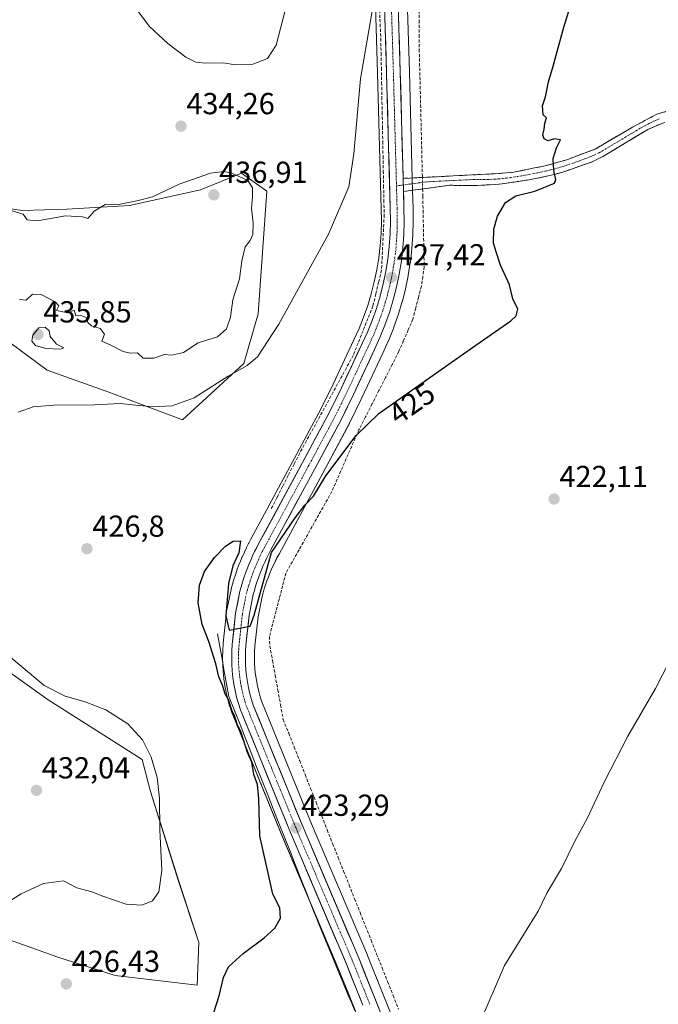
# Model space of a CAD drawing. Units: metres. Extents: x 631940 to 635412, y 4697294 to 4699672.
# Drawn here: x 633773 to 633984, y 4698688 to 4699013 of the extents above; entities that cross this region are included whole.
import ezdxf
from ezdxf.enums import TextEntityAlignment as Align

# ---------------------------------------------------------------- set-up
doc = ezdxf.new("R2010")
doc.units = ezdxf.units.M
doc.header["$MEASUREMENT"] = 0
doc.linetypes.add('TRAZO_Y_PUNTO', pattern=[1, 0.5, -0.25, 0, -0.25])
doc.linetypes.add('TRAZOSX2', pattern=[1.5, 1, -0.5])
for name, color, linetype, lineweight in [('Camino', 19, 'TRAZOSX2', 0), ('Camino Cxs', 19, 'Continuous', 0), ('Camino eje', 19, 'TRAZO_Y_PUNTO', 0), ('Carretera de calzada única', 19, 'Continuous', 13), ('Carretera de calzada única Cxs', 19, 'Continuous', 13), ('Carretera de calzada única eje', 19, 'TRAZO_Y_PUNTO', 0), ('Carátula', 7, 'Continuous', 5), ('Corriente artificial lineal', 5, 'TRAZOSX2', 13), ('Corriente artificial lineal oculto', 135, 'TRAZO_Y_PUNTO', 13), ('Corriente natural lineal', 142, 'Continuous', 13), ('Cultivos herbáceos CxS', 92, 'Continuous', 0), ('Curva de nivel maestra', 36, 'Continuous', 30), ('Curva de nivel normal', 36, 'Continuous', 0), ('Matorral CxS', 135, 'Continuous', 0), ('Núcleo urbano CxS', 19, 'Continuous', 0), ('Punto de cota en terreno', 7, 'Continuous', 0), ('Rótulo de curva de nivel directora', 19, 'Continuous', 0), ('Rótulo de punto de cota en terreno', 19, 'Continuous', 0)]:
    doc.layers.add(name, color=color, linetype=linetype, lineweight=lineweight)
doc.styles.add('Arial', font='txt', dxfattribs={"height": 0.2})

# ---------------------------------------------------------------- blocks, each defined once
blk = doc.blocks.new('*U151')
at = {"layer": 'Cultivos herbáceos CxS', "color": 92, "linetype": 'Continuous', "lineweight": 0}
for points in [[(633899.0411, 4698675.7999, 420.9405), (633887.6665, 4698704.3117, 421.7394), (633887.6403, 4698704.3753, 421.7439), (633868.8597, 4698748.4833, 422.3774), (633852.8309, 4698787.8573, 423.6124), (633852.2933, 4698789.5249, 423.657), (633851.7857, 4698791.3389, 423.6955), (633851.3555, 4698793.1631, 423.7242), (633851.0095, 4698794.9959, 423.7425), (633850.7371, 4698796.8551, 423.7527), (633850.5405, 4698798.7179, 423.7584), (633850.4283, 4698800.5805, 423.7574), (633850.3909, 4698802.4527, 423.7464), (633850.4377, 4698804.3253, 423.7325), (633850.5599, 4698806.2049, 423.7077), (633850.7735, 4698808.2253, 423.677), (633851.5891, 4698815.9679, 423.6984), (633852.9219, 4698822.6323, 423.8445), (633853.2343, 4698823.7833, 423.8447), (633853.6353, 4698825.1105, 423.8368), (633854.0583, 4698826.4375, 423.8224), (633854.5039, 4698827.7365, 423.8071), (633854.9897, 4698829.0317, 423.8056), (633855.4993, 4698830.3199, 423.7826), (633856.0303, 4698831.5907, 423.7371), (633856.6017, 4698832.8477, 423.6668), (633857.1959, 4698834.1033, 423.5769), (633857.8171, 4698835.3359, 423.5212), (633858.4867, 4698836.6075, 423.5147), (633872.9019, 4698863.2587, 424.1425), (633881.7051, 4698879.7043, 425.113), (633881.7555, 4698879.8031, 425.1169), (633885.8265, 4698888.1359, 425.4172), (633892.7019, 4698902.8287, 425.5479), (633894.4967, 4698906.7387, 425.691), (633894.5517, 4698906.8665, 425.6943), (633896.1917, 4698910.9265, 425.8297), (633896.2339, 4698911.0371, 425.8298), (633897.6985, 4698915.1803, 425.6934), (633897.7391, 4698915.3037, 425.6936), (633899.0191, 4698919.4937, 425.9674), (633899.0573, 4698919.6297, 425.9823), (633900.1373, 4698923.8697, 426.213), (633900.1675, 4698924.0007, 426.2113), (633901.0575, 4698928.2907, 426.1224), (633901.0779, 4698928.3997, 426.1216), (633901.7815, 4698932.7403, 426.1241), (633901.7997, 4698932.8707, 426.1225), (633902.3097, 4698937.2207, 426.0836), (633902.3225, 4698937.3579, 426.083), (633902.6325, 4698941.7279, 426.1207), (633902.6391, 4698941.8647, 426.1237), (633902.7491, 4698946.2447, 426.2989), (633902.7499, 4698946.3481, 426.3034), (633902.6693, 4698950.6889, 426.5434), (633902.5189, 4698956.2027, 427.3665), (633902.3989, 4698960.5121, 427.7639), (633901.4589, 4698995.4857, 427.6355), (633899.8981, 4699047.2595, 428.1796)], [(633889.3921, 4699046.8811, 430.3893), (633890.9413, 4698995.1843, 429.0745), (633892.1609, 4698950.4405, 427.9016), (633892.2393, 4698946.3509, 427.746), (633892.1329, 4698942.3075, 427.7244), (633891.8425, 4698938.2805, 427.6681), (633891.3779, 4698934.2629, 427.6737), (633890.7293, 4698930.2657, 427.6502), (633889.9065, 4698926.3063, 427.4868), (633888.9103, 4698922.3987, 427.1177), (633887.7295, 4698918.5271, 427.1055), (633886.3841, 4698914.7137, 427.1787), (633884.8655, 4698910.9705, 427.06), (633883.1581, 4698907.2517, 426.8573), (633876.3335, 4698892.6641, 426.7242), (633872.3689, 4698884.5469, 426.5025), (633863.6383, 4698868.2417, 426.1393), (633849.2169, 4698841.5689, 425.3866), (633848.4825, 4698840.1909, 425.3696), (633848.4469, 4698840.1217, 425.3694), (633847.7569, 4698838.7417, 425.3807), (633847.7265, 4698838.6793, 425.3818), (633847.0575, 4698837.2597, 425.3494), (633846.4083, 4698835.8301, 425.2848), (633846.3737, 4698835.7509, 425.2821), (633845.7621, 4698834.2925, 425.248), (633845.1697, 4698832.7957, 425.2415), (633844.6149, 4698831.3067, 425.2115), (633844.5919, 4698831.2421, 425.2099), (633844.0851, 4698829.7617, 425.181), (633843.5983, 4698828.2713, 425.1631), (633843.5745, 4698828.1951, 425.1624), (633843.1261, 4698826.6855, 425.1542), (633842.7075, 4698825.1661, 425.1499), (633842.6573, 4698824.9531, 425.149), (633841.2115, 4698817.6521, 424.9929), (633841.1769, 4698817.4177, 424.9908), (633840.3169, 4698809.3369, 424.8841), (633840.0869, 4698807.1663, 424.8596), (633840.0763, 4698807.0415, 424.8568), (633839.9363, 4698804.8515, 424.8043), (633839.9309, 4698804.7285, 424.8011), (633839.8809, 4698802.5385, 424.7437), (633839.8803, 4698802.4427, 424.7402), (633839.9205, 4698800.2253, 424.649), (633839.9255, 4698800.1015, 424.644), (633840.0555, 4698797.9215, 424.5604), (633840.0667, 4698797.7853, 424.5556), (633840.2967, 4698795.6053, 424.7567), (633840.3121, 4698795.4825, 424.7688), (633840.6321, 4698793.3125, 424.9392), (633840.6495, 4698793.2087, 424.9451), (633841.0631, 4698791.0381, 424.8744), (633841.0865, 4698790.9275, 424.8652), (633841.5765, 4698788.7975, 424.6488), (633841.6109, 4698788.6623, 424.6321), (633842.2009, 4698786.5523, 424.5063), (633842.2387, 4698786.4279, 424.5114), (633842.9187, 4698784.3479, 424.6951), (633842.9511, 4698784.2541, 424.7046), (633842.9915, 4698784.1491, 424.7145), (633859.1505, 4698744.4471, 423.7887), (633877.9261, 4698700.3371, 421.9567), (633881.3537, 4698691.7383, 421.8796), (633886.3539, 4698679.2177, 421.4597)], [(633769.6995, 4698906.3905, 432.623), (633782.0125, 4698897.1853, 431.0145), (633802.4175, 4698889.9339, 430.4277), (633826.6335, 4698880.7997, 428.4542), (633846.8791, 4698899.4645, 429.6427), (633851.6431, 4698915.7475, 430.8122), (633854.4227, 4698956.2557, 432.733), (633846.0857, 4698962.2129, 434.7674), (633832.5887, 4698956.6529, 436.6674), (633809.1673, 4698951.4903, 435.5851), (633788.5243, 4698950.2993, 435.0106), (633773.8361, 4698949.9027, 434.9087), (633759.5449, 4698951.8879, 434.7797)], [(633757.8497, 4698713.6767, 426.9219), (633785.5951, 4698703.7633, 426.6927), (633804.4077, 4698697.7419, 426.0673), (633831.5071, 4698694.5107, 425.2497), (633831.5071, 4698694.5107, 425.2497), (633832.0743, 4698708.6217, 425.9139), (633825.1753, 4698729.3977, 427.8534), (633816.1549, 4698758.3731, 430.1842), (633813.3419, 4698768.8581, 430.2208), (633782.3249, 4698788.6077, 430.9686), (633756.4311, 4698806.9843, 431.2851)]]:
    blk.add_polyline3d(points, dxfattribs=at)
blk = doc.blocks.new('*U173')
at = {"layer": 'Curva de nivel normal', "color": 36, "linetype": 'Continuous', "lineweight": 0}
for points in [[(633767.81, 4698721.05, 430), (633773.48, 4698724.62, 430), (633780.83, 4698728, 430), (633787.44, 4698728.85, 430), (633791.78, 4698726.58, 430), (633796.82, 4698725.22, 430), (633800.36, 4698723.83, 430), (633808.14, 4698721.19, 430), (633813.2, 4698720.83, 430), (633816.82, 4698722.33, 430), (633818.86, 4698725.27, 430), (633819.85, 4698732.36, 430), (633819.22, 4698745.7, 430), (633819.07, 4698756.06, 430), (633818.26, 4698762.92, 430), (633816.38, 4698769.66, 430), (633813.5, 4698775.34, 430), (633808.64, 4698780.69, 430), (633801.43, 4698785.31, 430), (633794.57, 4698787.91, 430), (633787.94, 4698789.77, 430), (633781.1, 4698793.26, 430), (633773.48, 4698799.63, 430), (633764.26, 4698807.19, 430)], [(633772.53, 4698883.42, 430), (633777.39, 4698885.14, 430), (633784.29, 4698885.7, 430), (633797.7, 4698885.8, 430), (633806.11, 4698886.26, 430), (633810.22, 4698885.76, 430), (633817.03, 4698885.13, 430), (633823.24, 4698885.45, 430), (633830.53, 4698888.06, 430), (633841.73, 4698895.26, 430), (633847.98, 4698898.72, 430), (633851.42, 4698901.58, 430), (633858.41, 4698912.41, 430), (633874.76, 4698942.02, 430), (633881.48, 4698957.67, 430), (633883.17, 4698968.52, 430), (633885.38, 4698993.3, 430), (633889.71, 4699018.74, 430)]]:
    blk.add_polyline3d(points, dxfattribs=at)
blk = doc.blocks.new('5PATER')
at = {"layer": 'Carátula', "linetype": 'Continuous', "lineweight": 5}
h = blk.add_hatch(color=250, dxfattribs=at)
edge = h.paths.add_edge_path()
edge.add_ellipse((0, 0.01), major_axis=(-1.33, -1.34), ratio=0.999422, start_angle=0, end_angle=360)

msp = doc.modelspace()

# ---------------------------------------------------------------- linework, layer by layer
at = {"layer": 'Camino', "color": 19, "linetype": 'TRAZOSX2', "lineweight": 0}
for points in [[(634063.92, 4698966.75), (634062.36, 4698967.53), (634055.49, 4698967.31), (634048.79, 4698968.94), (634044.09, 4698970.6), (634025.48, 4698978.92), (634016.2, 4698981.99), (634011.17, 4698982.97), (634004.54, 4698983.73), (633999.56, 4698983.95), (633995.25, 4698983.8), (633987.87, 4698982.98), (633983.06, 4698981.62), (633975.06, 4698977.33), (633962.68, 4698970.12), (633953.34, 4698966.56), (633946.2, 4698964.55), (633935.87, 4698962.53), (633930.92, 4698962.02), (633899.41, 4698960.43)], [(633899.53, 4698956.12), (633914.72, 4698958.16), (633923.88, 4698958.09), (633931.12, 4698958.52), (633941, 4698959.96), (633947.21, 4698961.24), (633952.05, 4698962.51), (633961.74, 4698965.88), (633965.29, 4698967.62), (633980.09, 4698976.59), (633984.69, 4698978.54), (633990.17, 4698980.06), (633996.97, 4698980.84), (634005.67, 4698980.59), (634010.33, 4698979.92), (634018.68, 4698977.82), (634025.57, 4698975.29), (634038.57, 4698969), (634049.67, 4698965.7), (634053.15, 4698964.93), (634056.71, 4698964.61), (634065.47, 4698965.97), (634063.92, 4698966.75)]]:
    msp.add_lwpolyline(points, dxfattribs=at)
at = {"layer": 'Camino Cxs', "color": 19, "linetype": 'Continuous', "lineweight": 0}
msp.add_polyline3d([(633984.69, 4698978.54, 423.94), (633980.09, 4698976.59, 424.18), (633976.39, 4698974.35, 424.31), (633972.69, 4698972.11, 424.48), (633968.99, 4698969.86, 424.58), (633965.29, 4698967.62, 424.63), (633961.74, 4698965.88, 424.7), (633958.51, 4698964.76, 424.77), (633955.28, 4698963.63, 424.84), (633952.05, 4698962.51, 424.87), (633949.63, 4698961.88, 424.92), (633947.21, 4698961.24, 425), (633944.11, 4698960.6, 425.13), (633941, 4698959.96, 425.26), (633936.06, 4698959.24, 425.4), (633931.12, 4698958.52, 425.72), (633927.5, 4698958.31, 425.96), (633923.88, 4698958.09, 426.32), (633919.3, 4698958.13, 426.93), (633914.72, 4698958.16, 427.45), (633910.92, 4698957.65, 427.61), (633907.13, 4698957.14, 427.51), (633903.33, 4698956.63, 427.81), (633899.53, 4698956.12, 428.06), (633899.53, 4698956.12, 428.06), (633899.41, 4698960.43, 428.15), (633903.91, 4698960.66, 427.84), (633908.41, 4698960.88, 427.48), (633912.91, 4698961.11, 427.34), (633917.42, 4698961.34, 427.07), (633921.92, 4698961.57, 426.68), (633926.42, 4698961.79, 426.25), (633930.92, 4698962.02, 425.84), (633935.87, 4698962.53, 425.41), (633939.31, 4698963.2, 425.28), (633942.76, 4698963.88, 425.17), (633946.2, 4698964.55, 425.05), (633949.77, 4698965.56, 424.95), (633953.34, 4698966.56, 424.86), (633958.01, 4698968.34, 424.75), (633962.68, 4698970.12, 424.64), (633966.81, 4698972.52, 424.55), (633970.93, 4698974.93, 424.42), (633975.06, 4698977.33, 424.25), (633979.06, 4698979.48, 424.07), (633983.06, 4698981.62, 423.9), (633987.87, 4698982.98, 423.76)], dxfattribs=at)
at = {"layer": 'Camino eje', "color": 19, "linetype": 'TRAZO_Y_PUNTO', "lineweight": 0}
for points in [[(633983.88, 4698980.08), (633981.58, 4698979.11), (633977.58, 4698976.96), (633970.18, 4698972.48), (633963.99, 4698968.87), (633962.21, 4698968), (633957.54, 4698966.22), (633952.7, 4698964.54), (633949.13, 4698963.53), (633946.71, 4698962.9), (633943.6, 4698962.26), (633938.44, 4698961.25), (633933.5, 4698960.53), (633931.02, 4698960.27), (633927.4, 4698960.06), (633922.82, 4698960.09), (633907.07, 4698959.3), (633899.47, 4698958.26)], [(633899.47, 4698958.26), (633897.21, 4698957.95)]]:
    msp.add_lwpolyline(points, dxfattribs=at)
at = {"layer": 'Carretera de calzada única', "color": 19, "linetype": 'Continuous', "lineweight": 13}
for points in [[(633886.1, 4698687.95), (633884.14, 4698692.85), (633880.7, 4698701.48), (633861.92, 4698745.6), (633845.77, 4698785.28), (633845.09, 4698787.36), (633844.5, 4698789.47), (633844.01, 4698791.6), (633843.6, 4698793.75), (633843.28, 4698795.92), (633843.05, 4698798.1), (633842.92, 4698800.28), (633842.88, 4698802.47), (633842.93, 4698804.66), (633843.07, 4698806.85), (633844.16, 4698817.1), (633845.6, 4698824.37), (633846.01, 4698825.86), (633846.45, 4698827.34), (633846.93, 4698828.81), (633847.43, 4698830.27), (633847.97, 4698831.72), (633848.54, 4698833.16), (633849.14, 4698834.59), (633849.78, 4698836), (633850.44, 4698837.4), (633851.13, 4698838.78), (633851.86, 4698840.15), (633866.28, 4698866.82), (633875.04, 4698883.18), (633879.04, 4698891.37), (633885.88, 4698905.99), (633887.62, 4698909.78), (633889.19, 4698913.65), (633890.58, 4698917.59), (633891.8, 4698921.59), (633892.83, 4698925.63), (633893.68, 4698929.72), (633894.35, 4698933.85), (633894.83, 4698938), (633895.13, 4698942.16), (633895.24, 4698946.34), (633895.16, 4698950.51), (633893.94, 4698995.27), (633892.39, 4699046.99)], [(633899.41, 4698960.43), (633898.46, 4698995.4), (633896.9, 4699047.15)], [(633896.25, 4698674.7), (633884.88, 4698703.2), (633866.09, 4698747.33), (633850.01, 4698786.83), (633849.42, 4698788.66), (633848.88, 4698790.59), (633848.42, 4698792.54), (633848.05, 4698794.5), (633847.76, 4698796.48), (633847.55, 4698798.47), (633847.43, 4698800.46), (633847.39, 4698802.46), (633847.44, 4698804.46), (633847.57, 4698806.46), (633848.62, 4698816.42), (633850, 4698823.32), (633850.35, 4698824.61), (633850.77, 4698826), (633851.21, 4698827.38), (633851.68, 4698828.75), (633852.19, 4698830.11), (633852.72, 4698831.45), (633853.28, 4698832.79), (633853.88, 4698834.11), (633854.5, 4698835.42), (633855.15, 4698836.71), (633855.84, 4698838.02), (633870.26, 4698864.68), (633879.06, 4698881.12), (633883.12, 4698889.43), (633889.98, 4698904.09), (633891.77, 4698907.99), (633893.41, 4698912.05), (633894.87, 4698916.18), (633896.15, 4698920.37), (633897.23, 4698924.61), (633898.12, 4698928.9), (633898.82, 4698933.22), (633899.33, 4698937.57), (633899.64, 4698941.94), (633899.75, 4698946.32), (633899.67, 4698950.62), (633899.53, 4698956.12)]]:
    msp.add_lwpolyline(points, dxfattribs=at)
at = {"layer": 'Carretera de calzada única Cxs', "color": 19, "linetype": 'Continuous', "lineweight": 13}
msp.add_lwpolyline([(633899.41, 4698960.43), (633899.53, 4698956.12)], dxfattribs=at)
for points in [[(633886.1, 4698687.95, 421.65), (633885.32, 4698689.88, 421.74), (633884.14, 4698692.85, 421.72), (633882.42, 4698697.17, 421.75), (633880.7, 4698701.48, 422.05), (633878.82, 4698705.89, 422.23), (633876.94, 4698710.3, 422.05), (633875.07, 4698714.72, 422.45), (633873.19, 4698719.13, 422.34), (633871.31, 4698723.54, 422.6), (633869.43, 4698727.95, 422.73), (633867.55, 4698732.36, 422.71), (633865.68, 4698736.78, 423.04), (633863.8, 4698741.19, 423.09), (633861.92, 4698745.6, 423.11), (633860.13, 4698750.01, 423.55), (633858.33, 4698754.42, 423.56), (633856.54, 4698758.83, 423.45), (633854.74, 4698763.24, 423.75), (633852.95, 4698767.64, 423.83), (633851.15, 4698772.05, 424.03), (633849.36, 4698776.46, 424.21), (633847.56, 4698780.87, 424.03), (633845.77, 4698785.28, 424.41), (633845.09, 4698787.36, 424.51), (633844.5, 4698789.47, 424.46), (633844.01, 4698791.6, 424.39), (633843.6, 4698793.75, 424.33), (633843.28, 4698795.92, 424.45), (633843.05, 4698798.1, 424.6), (633842.92, 4698800.28, 424.69), (633842.88, 4698802.47, 424.75), (633842.93, 4698804.66, 424.79), (633843.07, 4698806.85, 424.82), (633843.43, 4698810.27, 424.83), (633843.8, 4698813.68, 424.84), (633844.16, 4698817.1, 424.86), (633844.88, 4698820.74, 424.94), (633845.6, 4698824.37, 425.08), (633846.01, 4698825.86, 425.14), (633846.45, 4698827.34, 425.2), (633846.93, 4698828.81, 425.2), (633847.43, 4698830.27, 425.19), (633847.97, 4698831.72, 425.19), (633848.54, 4698833.16, 425.2), (633849.14, 4698834.59, 425.19), (633849.78, 4698836, 425.21), (633850.44, 4698837.4, 425.27), (633851.13, 4698838.78, 425.36), (633851.86, 4698840.15, 425.37), (633853.92, 4698843.96, 425.41), (633855.98, 4698847.77, 425.55), (633858.04, 4698851.58, 425.53), (633860.1, 4698855.39, 425.7), (633862.16, 4698859.2, 425.84), (633864.22, 4698863.01, 425.95), (633866.28, 4698866.82, 425.98), (633868.47, 4698870.91, 426.24), (633870.66, 4698875, 426.3), (633872.85, 4698879.09, 426.21), (633875.04, 4698883.18, 426.49), (633877.04, 4698887.28, 426.42), (633879.04, 4698891.37, 426.65), (633880.75, 4698895.03, 426.73), (633882.46, 4698898.68, 426.68), (633884.17, 4698902.34, 426.89), (633885.88, 4698905.99, 426.92), (633887.62, 4698909.78, 426.98), (633889.19, 4698913.65, 427.23), (633890.58, 4698917.59, 427.22), (633891.8, 4698921.59, 427.19), (633892.83, 4698925.63, 427.37), (633893.68, 4698929.72, 427.49), (633894.35, 4698933.85, 427.56), (633894.83, 4698938, 427.72), (633895.13, 4698942.16, 427.97), (633895.24, 4698946.34, 428.14), (633895.16, 4698950.51, 428.28), (633895.02, 4698955.48, 428.41), (633894.89, 4698960.46, 428.46), (633894.75, 4698965.43, 428.43), (633894.62, 4698970.4, 428.5), (633894.48, 4698975.38, 428.62), (633894.35, 4698980.35, 428.7), (633894.21, 4698985.32, 428.71), (633894.08, 4698990.3, 428.81), (633893.94, 4698995.27, 428.89), (633893.8, 4698999.97, 428.99), (633893.66, 4699004.67, 429.11), (633893.52, 4699009.38, 429.24), (633893.38, 4699014.08, 429.32)], [(633897.89, 4699014.22, 428.84), (633898.03, 4699009.51, 428.81), (633898.18, 4699004.81, 428.72), (633898.32, 4699000.1, 428.59), (633898.46, 4698995.4, 428.54), (633898.6, 4698990.4, 428.48), (633898.73, 4698985.41, 428.4), (633898.87, 4698980.41, 428.33), (633899, 4698975.42, 428.27), (633899.14, 4698970.42, 428.3), (633899.27, 4698965.43, 428.26), (633899.41, 4698960.43, 428.15), (633899.53, 4698956.12, 428.06), (633899.6, 4698953.37, 427.98), (633899.67, 4698950.62, 427.77), (633899.75, 4698946.32, 427.54), (633899.64, 4698941.94, 427.38), (633899.33, 4698937.57, 427.19), (633898.82, 4698933.22, 427.06), (633898.12, 4698928.9, 427.22), (633897.23, 4698924.61, 427.27), (633896.15, 4698920.37, 427.32), (633894.87, 4698916.18, 427.06), (633893.41, 4698912.05, 426.87), (633891.77, 4698907.99, 426.93), (633889.98, 4698904.09, 426.56), (633888.27, 4698900.43, 426.48), (633886.55, 4698896.76, 426.52), (633884.84, 4698893.1, 426.28), (633883.12, 4698889.43, 426.27), (633881.09, 4698885.28, 426.08), (633879.06, 4698881.12, 426.06), (633876.86, 4698877.01, 426.32), (633874.66, 4698872.9, 426.19), (633872.46, 4698868.79, 426.13), (633870.26, 4698864.68, 426), (633868.2, 4698860.87, 425.8), (633866.14, 4698857.06, 425.58), (633864.08, 4698853.25, 425.26), (633862.02, 4698849.45, 425.2), (633859.96, 4698845.64, 424.96), (633857.9, 4698841.83, 424.91), (633855.84, 4698838.02, 424.97), (633855.15, 4698836.71, 424.89), (633854.5, 4698835.42, 424.83), (633853.88, 4698834.11, 424.78), (633853.28, 4698832.79, 424.75), (633852.72, 4698831.45, 424.73), (633852.19, 4698830.11, 424.72), (633851.68, 4698828.75, 424.73), (633851.21, 4698827.38, 424.74), (633850.77, 4698826, 424.73), (633850.35, 4698824.61, 424.72), (633850, 4698823.32, 424.7), (633849.31, 4698819.87, 424.5), (633848.62, 4698816.42, 424.44), (633848.27, 4698813.1, 424.39), (633847.92, 4698809.78, 424.39), (633847.57, 4698806.46, 424.38), (633847.44, 4698804.46, 424.37), (633847.39, 4698802.46, 424.37), (633847.43, 4698800.46, 424.37), (633847.55, 4698798.47, 424.36), (633847.76, 4698796.48, 424.33), (633848.05, 4698794.5, 424.3), (633848.42, 4698792.54, 424.28), (633848.88, 4698790.59, 424.28), (633849.42, 4698788.66, 424.28), (633850.01, 4698786.83, 424.19), (633851.8, 4698782.44, 424.03), (633853.58, 4698778.05, 423.72), (633855.37, 4698773.66, 423.71), (633857.16, 4698769.27, 423.58), (633858.94, 4698764.89, 423.36), (633860.73, 4698760.5, 423.34), (633862.52, 4698756.11, 423.24), (633864.3, 4698751.72, 423.06), (633866.09, 4698747.33, 423.08), (633867.97, 4698742.92, 422.84), (633869.85, 4698738.5, 422.81), (633871.73, 4698734.09, 422.74), (633873.61, 4698729.68, 422.44), (633875.49, 4698725.27, 422.37), (633877.36, 4698720.85, 422.27), (633879.24, 4698716.44, 422.01), (633881.12, 4698712.03, 421.99), (633883, 4698707.61, 422.04), (633884.88, 4698703.2, 421.95), (633886.5, 4698699.13, 421.85), (633888.13, 4698695.06, 421.67), (633889.75, 4698690.99, 421.53), (633891.38, 4698686.91, 421.47)]]:
    msp.add_polyline3d(points, dxfattribs=at)
at = {"layer": 'Carretera de calzada única eje', "color": 19, "linetype": 'TRAZO_Y_PUNTO', "lineweight": 0}
for points in [[(633894.64, 4699047.07), (633896.2, 4698995.33), (633896.67, 4698977.85), (633897.21, 4698957.95)], [(633897.21, 4698957.95), (633897.34, 4698953.31), (633897.41, 4698950.56), (633897.49, 4698946.33), (633897.44, 4698944.24), (633897.38, 4698942.05), (633897.23, 4698939.97), (633897.08, 4698937.78), (633896.84, 4698935.71), (633896.58, 4698933.53), (633896.25, 4698931.47), (633895.9, 4698929.31), (633895.47, 4698927.26), (633895.03, 4698925.12), (633894.51, 4698923.1), (633893.97, 4698920.98), (633892.72, 4698916.88), (633892.03, 4698914.91), (633891.3, 4698912.85), (633890.51, 4698910.91), (633889.7, 4698908.88), (633888.8, 4698906.93), (633887.93, 4698905.04), (633881.08, 4698890.4), (633879.08, 4698886.3), (633877.05, 4698882.15), (633868.27, 4698865.75), (633861.06, 4698852.42), (633853.68, 4698838.76), (633852.98, 4698837.42), (633852.3, 4698836.06), (633851.68, 4698834.72), (633851.06, 4698833.33), (633850.5, 4698831.97), (633849.95, 4698830.57), (633849.44, 4698829.15), (633848.96, 4698827.75), (633848.51, 4698826.32), (633848.09, 4698824.91), (633847.8, 4698823.84), (633847.11, 4698820.39), (633846.39, 4698816.76), (633845.54, 4698808.78), (633845.43, 4698807.74), (633845.32, 4698806.65), (633845.25, 4698805.56), (633845.18, 4698804.56), (633845.16, 4698803.56), (633845.13, 4698802.46), (633845.17, 4698800.37), (633845.23, 4698799.37), (633845.3, 4698798.28), (633845.41, 4698797.19), (633845.52, 4698796.2), (633845.68, 4698795.11), (633845.82, 4698794.12), (633846.01, 4698793.14), (633846.22, 4698792.07), (633846.45, 4698791.09), (633846.69, 4698790.03), (633846.98, 4698788.97), (633847.25, 4698788.01), (633847.89, 4698786.05), (633855.97, 4698766.21), (633864, 4698746.46), (633873.39, 4698724.4), (633882.79, 4698702.34), (633888.47, 4698688.09)]]:
    msp.add_lwpolyline(points, dxfattribs=at)
at = {"layer": 'Corriente artificial lineal', "color": 5, "linetype": 'TRAZOSX2', "lineweight": 13}
for points in [[(633891.65, 4699015.89, 429.41), (633891.85, 4699011.23, 429.31), (633892.04, 4699006.56, 429.21), (633892.13, 4699001.71, 429.06), (633892.23, 4698996.87, 428.94), (633892.32, 4698992.02, 428.84), (633892.41, 4698987.17, 428.75), (633892.5, 4698982.32, 428.71), (633892.6, 4698977.48, 428.79), (633892.69, 4698972.63, 428.61), (633892.78, 4698967.78, 428.52), (633892.87, 4698962.93, 428.61), (633892.97, 4698958.09, 428.92), (633893.06, 4698953.24, 428.79), (633893.15, 4698948.39, 428.65), (633892.93, 4698943.84, 428.45), (633892.72, 4698939.29, 427.94), (633892.5, 4698934.74, 427.62), (633892.28, 4698930.19, 427.5), (633891.34, 4698926.26, 427.39), (633890.39, 4698922.32, 427.37), (633889.45, 4698918.39, 427.4), (633887.82, 4698914.3, 427.33), (633886.19, 4698910.22, 427.03), (633884.56, 4698906.13, 427.03), (633882.93, 4698902.04, 426.88), (633880.73, 4698898.03, 426.75), (633878.53, 4698894.01, 426.84), (633876.33, 4698890, 426.57), (633874.14, 4698885.98, 426.63), (633871.94, 4698881.97, 426.33), (633869.74, 4698877.95, 426.41), (633867.54, 4698873.94, 426.55), (633865.34, 4698869.92, 426.27), (633863.45, 4698866.23, 426.22), (633861.55, 4698862.54, 425.81), (633859.66, 4698858.86, 425.77), (633857.76, 4698855.17, 425.56), (633855.87, 4698851.48, 425.51)], [(633904.75, 4699017.31, 427.56), (633904.74, 4699012.51, 427.58), (633904.73, 4699007.72, 427.64), (633904.72, 4699002.92, 427.63), (633904.83, 4698998.37, 427.57), (633904.95, 4698993.83, 427.59), (633905.06, 4698989.28, 427.54), (633905.17, 4698984.73, 427.46), (633905.29, 4698980.19, 427.42), (633905.4, 4698975.64, 427.39), (633905.51, 4698971.09, 427.36), (633905.63, 4698966.55, 427.36), (633905.74, 4698962, 427.51), (633905.77, 4698960.75, 427.62)], [(633905.84, 4698956.97, 427.54), (633905.89, 4698954.54, 427.12), (633905.98, 4698949.89, 426.52), (633906.07, 4698945.24, 426.24), (633906.17, 4698940.6, 426.12), (633906.26, 4698935.95, 426.01), (633906.35, 4698931.3, 425.9), (633905.89, 4698928.11, 425.9), (633905.43, 4698924.92, 425.81), (633904.49, 4698921.28, 425.7), (633903.55, 4698917.65, 425.57), (633902.61, 4698914.01, 425.58), (633901.09, 4698910.49, 425.53), (633899.56, 4698906.96, 425.47), (633898.04, 4698903.44, 425.42), (633895.84, 4698899.13, 425.45), (633893.64, 4698894.82, 425.45), (633891.44, 4698890.51, 425.34), (633889.24, 4698886.19, 425.28), (633887.04, 4698881.88, 425.2), (633884.84, 4698877.57, 424.88), (633883.05, 4698873.5, 424.78), (633881.26, 4698869.43, 424.24), (633879.48, 4698865.37, 423.99), (633877.69, 4698861.3, 423.63), (633875.9, 4698857.23, 423.71), (633873.74, 4698853.39, 423.77), (633871.57, 4698849.54, 423.51), (633869.41, 4698845.7, 423.36), (633867.24, 4698841.85, 423.36), (633865.08, 4698838.01, 423.37), (633862.91, 4698834.16, 423.35), (633860.75, 4698830.32, 423.42), (633859.67, 4698826.14, 423.44), (633858.59, 4698821.96, 423.51), (633857.5, 4698817.77, 423.56), (633856.42, 4698813.59, 423.29), (633855.34, 4698809.41, 423.39), (633855.46, 4698806.39, 423.33), (633856.34, 4698801.53, 423.18), (633857.22, 4698796.67, 423.15), (633858.1, 4698791.81, 423.08), (633858.98, 4698786.95, 422.89), (633859.86, 4698782.09, 422.78), (633861.67, 4698777.54, 422.61), (633863.49, 4698772.99, 422.54), (633865.3, 4698768.45, 422.47), (633867.11, 4698763.9, 422.46), (633868.92, 4698759.35, 422.26), (633870.74, 4698754.8, 422.12), (633872.55, 4698750.25, 421.86), (633874.36, 4698745.7, 421.65), (633876.17, 4698741.16, 421.58), (633877.99, 4698736.61, 421.5), (633879.8, 4698732.06, 421.47), (633881.61, 4698727.51, 421.42), (633883.42, 4698722.96, 421.43), (633885.24, 4698718.41, 421.36), (633887.05, 4698713.87, 421.49), (633888.86, 4698709.32, 421.59), (633890.67, 4698704.77, 421.52), (633892.49, 4698700.22, 421.29), (633894.3, 4698695.67, 420.94), (633896.11, 4698691.12, 420.8), (633897.92, 4698686.58, 420.87)]]:
    msp.add_polyline3d(points, dxfattribs=at)
at = {"layer": 'Corriente artificial lineal oculto', "color": 135, "linetype": 'TRAZO_Y_PUNTO', "lineweight": 13}
msp.add_polyline3d([(633905.77, 4698960.75, 427.62), (633905.84, 4698956.97, 427.54)], dxfattribs=at)
at = {"layer": 'Corriente natural lineal', "color": 142, "linetype": 'Continuous', "lineweight": 13}
msp.add_polyline3d([(633838.21, 4698810.27, 424.78), (633838.96, 4698806.15, 424.85), (633839.71, 4698802.04, 424.88), (633840.45, 4698797.92, 424.75), (633841.2, 4698793.81, 424.31), (633841.95, 4698789.69, 424.4), (633843.78, 4698785.05, 424.87), (633845.62, 4698780.41, 424.34), (633847.45, 4698775.77, 424.52), (633849.28, 4698771.13, 424.56), (633851.11, 4698766.49, 424), (633852.95, 4698761.85, 424.06), (633854.78, 4698757.21, 424.02), (633856.61, 4698752.58, 423.79), (633858.44, 4698747.94, 423.93), (633860.28, 4698743.3, 423.38), (633862.11, 4698738.66, 423.18), (633863.94, 4698734.02, 423.54), (633865.77, 4698729.38, 422.91), (633867.61, 4698724.74, 423.16), (633869.44, 4698720.1, 422.91), (633871.27, 4698715.46, 422.71), (633872.92, 4698711.46, 422.82), (633874.56, 4698707.46, 422.54), (633876.21, 4698703.47, 422.77), (633877.86, 4698699.47, 422.3), (633879.5, 4698695.47, 422.13), (633881.15, 4698691.47, 421.86), (633882.33, 4698688.76, 421.9), (633883.52, 4698686.06, 421.75)], dxfattribs=at)
at = {"layer": 'Cultivos herbáceos CxS', "color": 92, "linetype": 'Continuous', "lineweight": 0}
for points in [[(633889.39, 4699046.88, 430.39), (633890.94, 4698995.18, 429.07), (633892.16, 4698950.44, 427.9), (633892.24, 4698946.35, 427.75), (633892.13, 4698942.31, 427.72), (633891.84, 4698938.28, 427.67), (633891.38, 4698934.26, 427.67), (633890.73, 4698930.27, 427.65), (633889.91, 4698926.31, 427.49), (633888.91, 4698922.4, 427.12), (633887.73, 4698918.53, 427.11), (633886.38, 4698914.71, 427.18), (633884.87, 4698910.97, 427.06), (633883.16, 4698907.25, 426.86), (633876.33, 4698892.66, 426.72), (633872.37, 4698884.55, 426.5), (633863.64, 4698868.24, 426.14), (633849.22, 4698841.57, 425.39), (633848.48, 4698840.19, 425.37), (633848.45, 4698840.12, 425.37), (633847.76, 4698838.74, 425.38), (633847.73, 4698838.68, 425.38), (633847.06, 4698837.26, 425.35), (633846.41, 4698835.83, 425.28), (633846.37, 4698835.75, 425.28), (633845.76, 4698834.29, 425.25), (633845.17, 4698832.8, 425.24), (633844.61, 4698831.31, 425.21), (633844.59, 4698831.24, 425.21), (633844.09, 4698829.76, 425.18), (633843.6, 4698828.27, 425.16), (633843.57, 4698828.2, 425.16), (633843.13, 4698826.69, 425.15), (633842.71, 4698825.17, 425.15), (633842.66, 4698824.95, 425.15), (633841.21, 4698817.65, 424.99), (633841.18, 4698817.42, 424.99), (633840.32, 4698809.34, 424.88), (633840.09, 4698807.17, 424.86), (633840.08, 4698807.04, 424.86), (633839.94, 4698804.85, 424.8), (633839.93, 4698804.73, 424.8), (633839.88, 4698802.54, 424.74), (633839.88, 4698802.44, 424.74), (633839.92, 4698800.23, 424.65), (633839.93, 4698800.1, 424.64), (633840.06, 4698797.92, 424.56), (633840.07, 4698797.79, 424.56), (633840.3, 4698795.61, 424.76), (633840.31, 4698795.48, 424.77), (633840.63, 4698793.31, 424.94), (633840.65, 4698793.21, 424.95), (633841.06, 4698791.04, 424.87), (633841.09, 4698790.93, 424.87), (633841.58, 4698788.8, 424.65), (633841.61, 4698788.66, 424.63), (633842.2, 4698786.55, 424.51), (633842.24, 4698786.43, 424.51), (633842.92, 4698784.35, 424.7), (633842.95, 4698784.25, 424.7), (633842.99, 4698784.15, 424.71), (633859.15, 4698744.45, 423.79), (633877.93, 4698700.34, 421.96), (633881.35, 4698691.74, 421.88), (633886.35, 4698679.22, 421.46)], [(633899.9, 4699047.26, 428.18), (633901.46, 4698995.49, 427.64), (633902.4, 4698960.51, 427.76), (633902.52, 4698956.2, 427.37), (633902.67, 4698950.69, 426.54), (633902.75, 4698946.35, 426.3), (633902.75, 4698946.24, 426.3), (633902.64, 4698941.86, 426.12), (633902.63, 4698941.73, 426.12), (633902.32, 4698937.36, 426.08), (633902.31, 4698937.22, 426.08), (633901.8, 4698932.87, 426.12), (633901.78, 4698932.74, 426.12), (633901.08, 4698928.4, 426.12), (633901.06, 4698928.29, 426.12), (633900.17, 4698924, 426.21), (633900.14, 4698923.87, 426.21), (633899.06, 4698919.63, 425.98), (633899.02, 4698919.49, 425.97), (633897.74, 4698915.3, 425.69), (633897.7, 4698915.18, 425.69), (633896.23, 4698911.04, 425.83), (633896.19, 4698910.93, 425.83), (633894.55, 4698906.87, 425.69), (633894.5, 4698906.74, 425.69), (633892.7, 4698902.83, 425.55), (633885.83, 4698888.14, 425.42), (633881.76, 4698879.8, 425.12), (633881.71, 4698879.7, 425.11), (633872.9, 4698863.26, 424.14), (633858.49, 4698836.61, 423.51), (633857.82, 4698835.34, 423.52), (633857.2, 4698834.1, 423.58), (633856.6, 4698832.85, 423.67), (633856.03, 4698831.59, 423.74), (633855.5, 4698830.32, 423.78), (633854.99, 4698829.03, 423.81), (633854.5, 4698827.74, 423.81), (633854.06, 4698826.44, 423.82), (633853.64, 4698825.11, 423.84), (633853.23, 4698823.78, 423.84), (633852.92, 4698822.63, 423.84), (633851.59, 4698815.97, 423.7), (633850.77, 4698808.23, 423.68), (633850.56, 4698806.2, 423.71), (633850.44, 4698804.33, 423.73), (633850.39, 4698802.45, 423.75), (633850.43, 4698800.58, 423.76), (633850.54, 4698798.72, 423.76), (633850.74, 4698796.86, 423.75), (633851.01, 4698795, 423.74), (633851.36, 4698793.16, 423.72), (633851.79, 4698791.34, 423.7), (633852.29, 4698789.52, 423.66), (633852.83, 4698787.86, 423.61), (633868.86, 4698748.48, 422.38), (633887.64, 4698704.38, 421.74), (633887.67, 4698704.31, 421.74), (633899.04, 4698675.8, 420.94)], [(633769.7, 4698906.39, 432.62), (633782.01, 4698897.19, 431.01), (633802.42, 4698889.93, 430.43), (633826.63, 4698880.8, 428.45), (633846.88, 4698899.46, 429.64), (633851.64, 4698915.75, 430.81), (633854.42, 4698956.26, 432.73), (633846.09, 4698962.21, 434.77), (633832.59, 4698956.65, 436.67), (633809.17, 4698951.49, 435.59), (633788.52, 4698950.3, 435.01), (633773.84, 4698949.9, 434.91), (633759.54, 4698951.89, 434.78)], [(633831.51, 4698694.51, 425.25), (633832.07, 4698708.62, 425.91), (633825.18, 4698729.4, 427.85), (633816.15, 4698758.37, 430.18), (633813.34, 4698768.86, 430.22), (633782.32, 4698788.61, 430.97), (633756.43, 4698806.98, 431.29)], [(633757.85, 4698713.68, 426.92), (633785.6, 4698703.76, 426.69), (633804.41, 4698697.74, 426.07), (633831.51, 4698694.51, 425.25)]]:
    msp.add_polyline3d(points, dxfattribs=at)
at = {"layer": 'Curva de nivel maestra', "color": 36, "linetype": 'Continuous', "lineweight": 30}
msp.add_polyline3d([(633836.12, 4698682.74, 425), (633838.7, 4698691.03, 425), (633840.2, 4698697.07, 425), (633841.83, 4698700.53, 425), (633846.64, 4698704.94, 425), (633853.63, 4698710.1, 425), (633857.13, 4698713.34, 425), (633858.95, 4698716.63, 425), (633858.77, 4698720, 425), (633856.5, 4698724.46, 425), (633852.2, 4698743.69, 425), (633851.88, 4698755.94, 425), (633851.34, 4698760.66, 425), (633850.16, 4698763.9, 425), (633849.5, 4698768.01, 425), (633848.14, 4698771.22, 425), (633845.98, 4698777.81, 425), (633844.66, 4698780.49, 425), (633843.93, 4698783.08, 425), (633842.96, 4698785.12, 425), (633841.78, 4698788.6, 425), (633840.76, 4698790.59, 425), (633839.86, 4698793.35, 425), (633838.63, 4698796.12, 425), (633837.6, 4698800.42, 425), (633835.3, 4698807.82, 425), (633833.1, 4698813.4, 425), (633831.83, 4698820.52, 425), (633832.3, 4698826.4, 425), (633833.95, 4698830.86, 425), (633837.26, 4698835.51, 425), (633840.87, 4698839.17, 425), (633843.41, 4698840.91, 425), (633845.75, 4698840.95, 425), (633845.19, 4698837.04, 425), (633843.26, 4698832.72, 425), (633841.85, 4698826.94, 425), (633840.96, 4698816.23, 425), (633842, 4698811.57, 425), (633848.98, 4698812.85, 425), (633850.31, 4698816.42, 425), (633856.03, 4698837.16, 425), (633863.8, 4698848.6, 425), (633867, 4698852.69, 425), (633869.85, 4698855.69, 425), (633873.92, 4698862.43, 425), (633883.87, 4698875.65, 425), (633891.37, 4698882.98, 425), (633905.2, 4698892.69, 425), (633923.4, 4698905.42, 425), (633934.97, 4698913.46, 425), (633936.72, 4698915.1, 425), (633937.26, 4698917.37, 425), (633935.61, 4698920.77, 425), (633934.53, 4698925.36, 425), (633931.52, 4698931.85, 425), (633930.11, 4698936.28, 425), (633929.25, 4698939.14, 425), (633929.33, 4698943.72, 425), (633930.51, 4698947.98, 425), (633933.15, 4698952.52, 425), (633936.56, 4698954.65, 425), (633942.83, 4698956.2, 425), (633949.32, 4698958.9, 425), (633949.81, 4698960.07, 425), (633949.17, 4698962.36, 425), (633948.99, 4698964.69, 425), (633948.84, 4698967.02, 425), (633950.03, 4698970.52, 425), (633951.3, 4698973.16, 425), (633949.33, 4698973.43, 425), (633947.16, 4698972.81, 425), (633945.94, 4698973.43, 425), (633945.45, 4698974.8, 425), (633945.86, 4698976.69, 425), (633946.12, 4698978.69, 425), (633946.64, 4698980.36, 425), (633945.53, 4698981.36, 425), (633945.4, 4698984.36, 425), (633946.33, 4698987.36, 425), (633947.33, 4698992.29, 425), (633948.91, 4698997.43, 425), (633952.35, 4699010.29, 425), (633959.81, 4699034.03, 425)], dxfattribs=at)
at = {"layer": 'Curva de nivel normal', "color": 36, "linetype": 'Continuous', "lineweight": 0}
for points in [[(633810.74, 4699017.23, 435), (633815.74, 4699010.46, 435), (633821.79, 4699004.88, 435), (633827.73, 4699000.43, 435), (633831.06, 4698998.72, 435), (633834.2, 4698998.39, 435), (633840.2, 4698998.58, 435), (633844.04, 4698997.83, 435)], [(633844.04, 4698997.83, 435), (633849.87, 4698998.05, 435), (633854.7, 4698999.94, 435), (633857.58, 4699004.34, 435), (633860.66, 4699016.24, 435)], [(633772.87, 4698920.5, 435), (633775.12, 4698920.33, 435), (633777.22, 4698922.23, 435), (633780.05, 4698922.21, 435), (633784.72, 4698919.72, 435), (633785.86, 4698918.44, 435), (633785.13, 4698916.94, 435), (633788.87, 4698916.11, 435), (633790.93, 4698917.01, 435), (633791.46, 4698915.16, 435), (633793.17, 4698915.26, 435), (633794.89, 4698914.61, 435), (633795.48, 4698912.9, 435), (633796.69, 4698911.82, 435), (633799.48, 4698910.98, 435), (633800.9, 4698909.06, 435), (633800.1, 4698906.76, 435), (633803.2, 4698905.38, 435), (633807.06, 4698903.39, 435), (633809.39, 4698902.88, 435), (633811.77, 4698902.93, 435), (633813.68, 4698901.2, 435), (633817.2, 4698901.16, 435), (633820.75, 4698902.34, 435), (633823.03, 4698902.2, 435), (633826.94, 4698903.09, 435), (633831.83, 4698906.21, 435), (633838.2, 4698908.26, 435), (633841.13, 4698910.85, 435), (633842.51, 4698914.66, 435), (633843.27, 4698920.43, 435), (633845.48, 4698927.31, 435), (633846.17, 4698933.28, 435), (633847.32, 4698937.86, 435), (633849, 4698940, 435), (633849.9, 4698941.94, 435), (633849.99, 4698945.82, 435), (633849.39, 4698950.52, 435), (633849.78, 4698954.52, 435), (633849.72, 4698957.29, 435), (633848.24, 4698959.73, 435), (633842.93, 4698962.17, 435), (633840.28, 4698962.7, 435), (633835.91, 4698962.19, 435), (633825.53, 4698958.48, 435), (633816.82, 4698954.31, 435), (633811.56, 4698953.05, 435), (633806.1, 4698951.92, 435), (633801.19, 4698951.84, 435), (633797.5, 4698949.62, 435), (633795.41, 4698947.24, 435), (633793.71, 4698947.82, 435), (633788.08, 4698948.1, 435), (633778.84, 4698946.45, 435), (633775.44, 4698946.8, 435), (633774.1, 4698948.6, 435), (633767.25, 4698950.78, 435)], [(633786.37, 4698904.16, 435), (633787.53, 4698904.63, 435), (633785.08, 4698905.74, 435), (633783.07, 4698908.34, 435), (633782.66, 4698910.15, 435), (633781.34, 4698911.42, 435), (633779.34, 4698911.14, 435), (633777.32, 4698908.81, 435), (633776.93, 4698906.78, 435), (633778.16, 4698905.32, 435), (633781.63, 4698904.33, 435), (633786.37, 4698904.16, 435)], [(633989.6, 4698805.79, 420), (633982.65, 4698792.32, 420), (633973.52, 4698776.56, 420), (633965.68, 4698761.41, 420), (633960.25, 4698749.71, 420), (633956.05, 4698742.02, 420), (633951.68, 4698733.02, 420), (633946.91, 4698725.02, 420), (633943.94, 4698718.93, 420), (633940.34, 4698713.09, 420), (633932.87, 4698700.94, 420), (633924.46, 4698681.55, 420)]]:
    msp.add_polyline3d(points, dxfattribs=at)
at = {"layer": 'Matorral CxS', "color": 135, "linetype": 'Continuous', "lineweight": 0}
for points in [[(633759.54, 4698951.89, 434.78), (633773.84, 4698949.9, 434.91), (633788.52, 4698950.3, 435.01), (633809.17, 4698951.49, 435.59), (633832.59, 4698956.65, 436.67), (633846.09, 4698962.21, 434.77), (633854.42, 4698956.26, 432.73), (633851.64, 4698915.75, 430.81), (633846.88, 4698899.46, 429.64), (633826.63, 4698880.8, 428.45), (633802.42, 4698889.93, 430.43), (633782.01, 4698897.19, 431.01), (633769.7, 4698906.39, 432.62)], [(633769.7, 4698906.39, 432.62), (633782.01, 4698897.19, 431.01), (633802.42, 4698889.93, 430.43), (633826.63, 4698880.8, 428.45), (633846.88, 4698899.46, 429.64), (633851.64, 4698915.75, 430.81), (633854.42, 4698956.26, 432.73), (633846.09, 4698962.21, 434.77), (633832.59, 4698956.65, 436.67), (633809.17, 4698951.49, 435.59), (633788.52, 4698950.3, 435.01), (633773.84, 4698949.9, 434.91), (633759.54, 4698951.89, 434.78)], [(633756.43, 4698806.98, 431.29), (633782.32, 4698788.61, 430.97), (633813.34, 4698768.86, 430.22), (633816.15, 4698758.37, 430.18), (633825.18, 4698729.4, 427.85), (633832.07, 4698708.62, 425.91), (633831.51, 4698694.51, 425.25), (633831.51, 4698694.51, 425.25), (633804.41, 4698697.74, 426.07), (633785.6, 4698703.76, 426.69), (633757.85, 4698713.68, 426.92)], [(633831.51, 4698694.51, 425.25), (633832.07, 4698708.62, 425.91), (633825.18, 4698729.4, 427.85), (633816.15, 4698758.37, 430.18), (633813.34, 4698768.86, 430.22), (633782.32, 4698788.61, 430.97), (633756.43, 4698806.98, 431.29)], [(633757.85, 4698713.68, 426.92), (633785.6, 4698703.76, 426.69), (633804.41, 4698697.74, 426.07), (633831.51, 4698694.51, 425.25)]]:
    msp.add_polyline3d(points, dxfattribs=at)
at = {"layer": 'Núcleo urbano CxS', "color": 19, "linetype": 'Continuous', "lineweight": 0}
for points in [[(633886.35, 4698679.22, 421.46), (633881.35, 4698691.74, 421.88), (633877.93, 4698700.34, 421.96), (633859.15, 4698744.45, 423.79), (633842.99, 4698784.15, 424.71), (633842.95, 4698784.25, 424.7), (633842.92, 4698784.35, 424.7), (633842.24, 4698786.43, 424.51), (633842.2, 4698786.55, 424.51), (633841.61, 4698788.66, 424.63), (633841.58, 4698788.8, 424.65), (633841.09, 4698790.93, 424.87), (633841.06, 4698791.04, 424.87), (633840.65, 4698793.21, 424.95), (633840.63, 4698793.31, 424.94), (633840.31, 4698795.48, 424.77), (633840.3, 4698795.61, 424.76), (633840.07, 4698797.79, 424.56), (633840.06, 4698797.92, 424.56), (633839.93, 4698800.1, 424.64), (633839.92, 4698800.23, 424.65), (633839.88, 4698802.44, 424.74), (633839.88, 4698802.54, 424.74), (633839.93, 4698804.73, 424.8), (633839.94, 4698804.85, 424.8), (633840.08, 4698807.04, 424.86), (633840.09, 4698807.17, 424.86), (633840.32, 4698809.34, 424.88), (633841.18, 4698817.42, 424.99), (633841.21, 4698817.65, 424.99), (633842.66, 4698824.95, 425.15), (633842.71, 4698825.17, 425.15), (633843.13, 4698826.69, 425.15), (633843.57, 4698828.2, 425.16), (633843.6, 4698828.27, 425.16), (633844.09, 4698829.76, 425.18), (633844.59, 4698831.24, 425.21), (633844.61, 4698831.31, 425.21), (633845.17, 4698832.8, 425.24), (633845.76, 4698834.29, 425.25), (633846.37, 4698835.75, 425.28), (633846.41, 4698835.83, 425.28), (633847.06, 4698837.26, 425.35), (633847.73, 4698838.68, 425.38), (633847.76, 4698838.74, 425.38), (633848.45, 4698840.12, 425.37), (633848.48, 4698840.19, 425.37), (633849.22, 4698841.57, 425.39), (633863.64, 4698868.24, 426.14), (633872.37, 4698884.55, 426.5), (633876.33, 4698892.66, 426.72), (633883.16, 4698907.25, 426.86), (633884.87, 4698910.97, 427.06), (633886.38, 4698914.71, 427.18), (633887.73, 4698918.53, 427.11), (633888.91, 4698922.4, 427.12), (633889.91, 4698926.31, 427.49), (633890.73, 4698930.27, 427.65), (633891.38, 4698934.26, 427.67), (633891.84, 4698938.28, 427.67), (633892.13, 4698942.31, 427.72), (633892.24, 4698946.35, 427.75), (633892.16, 4698950.44, 427.9), (633890.94, 4698995.18, 429.07), (633889.39, 4699046.88, 430.39)], [(633889.39, 4699046.88, 430.39), (633890.94, 4698995.18, 429.07), (633892.16, 4698950.44, 427.9), (633892.24, 4698946.35, 427.75), (633892.13, 4698942.31, 427.72), (633891.84, 4698938.28, 427.67), (633891.38, 4698934.26, 427.67), (633890.73, 4698930.27, 427.65), (633889.91, 4698926.31, 427.49), (633888.91, 4698922.4, 427.12), (633887.73, 4698918.53, 427.11), (633886.38, 4698914.71, 427.18), (633884.87, 4698910.97, 427.06), (633883.16, 4698907.25, 426.86), (633876.33, 4698892.66, 426.72), (633872.37, 4698884.55, 426.5), (633863.64, 4698868.24, 426.14), (633849.22, 4698841.57, 425.39), (633848.48, 4698840.19, 425.37), (633848.45, 4698840.12, 425.37), (633847.76, 4698838.74, 425.38), (633847.73, 4698838.68, 425.38), (633847.06, 4698837.26, 425.35), (633846.41, 4698835.83, 425.28), (633846.37, 4698835.75, 425.28), (633845.76, 4698834.29, 425.25), (633845.17, 4698832.8, 425.24), (633844.61, 4698831.31, 425.21), (633844.59, 4698831.24, 425.21), (633844.09, 4698829.76, 425.18), (633843.6, 4698828.27, 425.16), (633843.57, 4698828.2, 425.16), (633843.13, 4698826.69, 425.15), (633842.71, 4698825.17, 425.15), (633842.66, 4698824.95, 425.15), (633841.21, 4698817.65, 424.99), (633841.18, 4698817.42, 424.99), (633840.32, 4698809.34, 424.88), (633840.09, 4698807.17, 424.86), (633840.08, 4698807.04, 424.86), (633839.94, 4698804.85, 424.8), (633839.93, 4698804.73, 424.8), (633839.88, 4698802.54, 424.74), (633839.88, 4698802.44, 424.74), (633839.92, 4698800.23, 424.65), (633839.93, 4698800.1, 424.64), (633840.06, 4698797.92, 424.56), (633840.07, 4698797.79, 424.56), (633840.3, 4698795.61, 424.76), (633840.31, 4698795.48, 424.77), (633840.63, 4698793.31, 424.94), (633840.65, 4698793.21, 424.95), (633841.06, 4698791.04, 424.87), (633841.09, 4698790.93, 424.87), (633841.58, 4698788.8, 424.65), (633841.61, 4698788.66, 424.63), (633842.2, 4698786.55, 424.51), (633842.24, 4698786.43, 424.51), (633842.92, 4698784.35, 424.7), (633842.95, 4698784.25, 424.7), (633842.99, 4698784.15, 424.71), (633859.15, 4698744.45, 423.79), (633877.93, 4698700.34, 421.96), (633881.35, 4698691.74, 421.88), (633886.35, 4698679.22, 421.46)], [(633899.9, 4699047.26, 428.18), (633901.46, 4698995.49, 427.64), (633902.4, 4698960.51, 427.76), (633902.52, 4698956.2, 427.37), (633902.67, 4698950.69, 426.54), (633902.75, 4698946.35, 426.3), (633902.75, 4698946.24, 426.3), (633902.64, 4698941.86, 426.12), (633902.63, 4698941.73, 426.12), (633902.32, 4698937.36, 426.08), (633902.31, 4698937.22, 426.08), (633901.8, 4698932.87, 426.12), (633901.78, 4698932.74, 426.12), (633901.08, 4698928.4, 426.12), (633901.06, 4698928.29, 426.12), (633900.17, 4698924, 426.21), (633900.14, 4698923.87, 426.21), (633899.06, 4698919.63, 425.98), (633899.02, 4698919.49, 425.97), (633897.74, 4698915.3, 425.69), (633897.7, 4698915.18, 425.69), (633896.23, 4698911.04, 425.83), (633896.19, 4698910.93, 425.83), (633894.55, 4698906.87, 425.69), (633894.5, 4698906.74, 425.69), (633892.7, 4698902.83, 425.55), (633885.83, 4698888.14, 425.42), (633881.76, 4698879.8, 425.12), (633881.71, 4698879.7, 425.11), (633872.9, 4698863.26, 424.14), (633858.49, 4698836.61, 423.51), (633857.82, 4698835.34, 423.52), (633857.2, 4698834.1, 423.58), (633856.6, 4698832.85, 423.67), (633856.03, 4698831.59, 423.74), (633855.5, 4698830.32, 423.78), (633854.99, 4698829.03, 423.81), (633854.5, 4698827.74, 423.81), (633854.06, 4698826.44, 423.82), (633853.64, 4698825.11, 423.84), (633853.23, 4698823.78, 423.84), (633852.92, 4698822.63, 423.84), (633851.59, 4698815.97, 423.7), (633850.77, 4698808.23, 423.68), (633850.56, 4698806.2, 423.71), (633850.44, 4698804.33, 423.73), (633850.39, 4698802.45, 423.75), (633850.43, 4698800.58, 423.76), (633850.54, 4698798.72, 423.76), (633850.74, 4698796.86, 423.75), (633851.01, 4698795, 423.74), (633851.36, 4698793.16, 423.72), (633851.79, 4698791.34, 423.7), (633852.29, 4698789.52, 423.66), (633852.83, 4698787.86, 423.61), (633868.86, 4698748.48, 422.38), (633887.64, 4698704.38, 421.74), (633887.67, 4698704.31, 421.74), (633899.04, 4698675.8, 420.94)], [(633899.9, 4699047.26, 428.18), (633901.46, 4698995.49, 427.64), (633902.4, 4698960.51, 427.76), (633902.52, 4698956.2, 427.37), (633902.67, 4698950.69, 426.54), (633902.75, 4698946.35, 426.3), (633902.75, 4698946.24, 426.3), (633902.64, 4698941.86, 426.12), (633902.63, 4698941.73, 426.12), (633902.32, 4698937.36, 426.08), (633902.31, 4698937.22, 426.08), (633901.8, 4698932.87, 426.12), (633901.78, 4698932.74, 426.12), (633901.08, 4698928.4, 426.12), (633901.06, 4698928.29, 426.12), (633900.17, 4698924, 426.21), (633900.14, 4698923.87, 426.21), (633899.06, 4698919.63, 425.98), (633899.02, 4698919.49, 425.97), (633897.74, 4698915.3, 425.69), (633897.7, 4698915.18, 425.69), (633896.23, 4698911.04, 425.83), (633896.19, 4698910.93, 425.83), (633894.55, 4698906.87, 425.69), (633894.5, 4698906.74, 425.69), (633892.7, 4698902.83, 425.55), (633885.83, 4698888.14, 425.42), (633881.76, 4698879.8, 425.12), (633881.71, 4698879.7, 425.11), (633872.9, 4698863.26, 424.14), (633858.49, 4698836.61, 423.51), (633857.82, 4698835.34, 423.52), (633857.2, 4698834.1, 423.58), (633856.6, 4698832.85, 423.67), (633856.03, 4698831.59, 423.74), (633855.5, 4698830.32, 423.78), (633854.99, 4698829.03, 423.81), (633854.5, 4698827.74, 423.81), (633854.06, 4698826.44, 423.82), (633853.64, 4698825.11, 423.84), (633853.23, 4698823.78, 423.84), (633852.92, 4698822.63, 423.84), (633851.59, 4698815.97, 423.7), (633850.77, 4698808.23, 423.68), (633850.56, 4698806.2, 423.71), (633850.44, 4698804.33, 423.73), (633850.39, 4698802.45, 423.75), (633850.43, 4698800.58, 423.76), (633850.54, 4698798.72, 423.76), (633850.74, 4698796.86, 423.75), (633851.01, 4698795, 423.74), (633851.36, 4698793.16, 423.72), (633851.79, 4698791.34, 423.7), (633852.29, 4698789.52, 423.66), (633852.83, 4698787.86, 423.61), (633868.86, 4698748.48, 422.38), (633887.64, 4698704.38, 421.74), (633887.67, 4698704.31, 421.74), (633899.04, 4698675.8, 420.94)]]:
    msp.add_polyline3d(points, dxfattribs=at)

# ---------------------------------------------------------------- block references
at = {"layer": 'Cultivos herbáceos CxS', "color": 92, "linetype": 'Continuous', "lineweight": 0}
msp.add_blockref('*U151', (0, 0), dxfattribs=at)
at = {"layer": 'Curva de nivel normal', "color": 36, "linetype": 'Continuous', "lineweight": 0}
msp.add_blockref('*U173', (0, 0), dxfattribs=at)
at = {"layer": 'Punto de cota en terreno', "linetype": 'Continuous', "lineweight": 0}
for p in [(633826.17, 4698977.64, 434.26), (633837, 4698955, 436.91), (633895.59, 4698927.8, 427.42), (633779, 4698909, 435.85), (633949.19, 4698854.73, 422.11), (633795.15, 4698838.36, 426.8), (633778.52, 4698758.7, 432.04), (633864.05, 4698746.37, 423.29), (633788.35, 4698694.92, 426.43)]:
    msp.add_blockref('5PATER', p, dxfattribs=at)

# ---------------------------------------------------------------- texts
at = {"layer": 'Rótulo de curva de nivel directora', "color": 19, "linetype": 'Continuous', "lineweight": 0, "style": 'Arial'}
msp.add_text('425', height=7, rotation=35.0726, dxfattribs=at).set_placement((633902.24, 4698886.3), align=Align.MIDDLE_CENTER)
at = {"layer": 'Rótulo de punto de cota en terreno', "color": 19, "linetype": 'Continuous', "lineweight": 0, "style": 'Arial'}
for s, p in [('434,26', (633827.93, 4698979.4)), ('436,91', (633838.76, 4698956.76)), ('427,42', (633897.35, 4698929.56)), ('435,85', (633780.76, 4698910.76)), ('422,11', (633950.95, 4698856.49)), ('426,8', (633796.91, 4698840.12)), ('432,04', (633780.28, 4698760.46)), ('423,29', (633865.81, 4698748.13)), ('426,43', (633790.11, 4698696.68))]:
    msp.add_text(s, height=7, dxfattribs=at).set_placement(p, align=Align.BOTTOM_LEFT)

doc.saveas('drawing.dxf')
